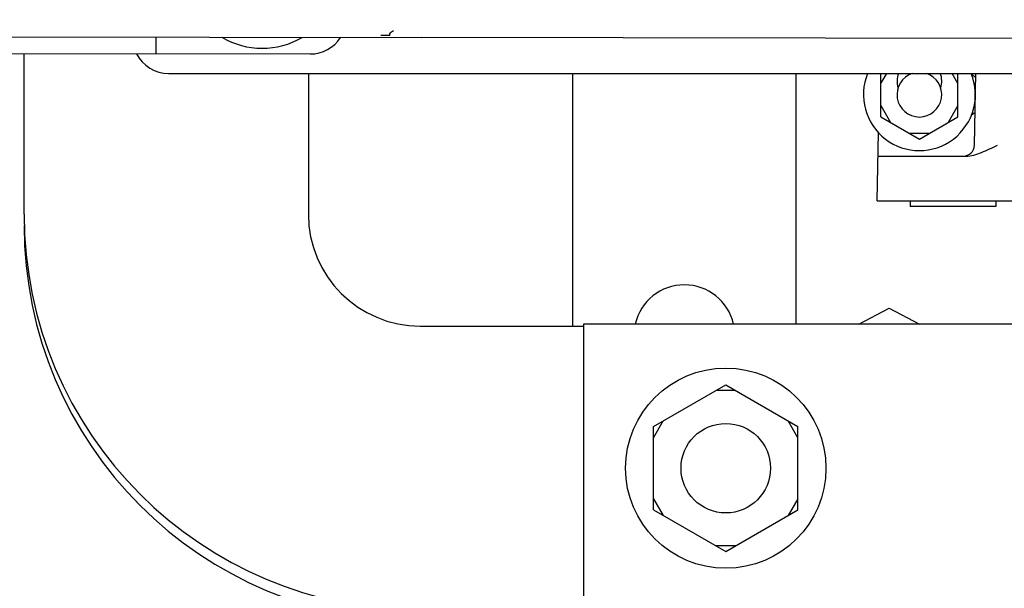
# Paper-space layout '177R0621_4_3' of a CAD drawing. Units: millimetres. Extents: x 0 to 841, y 0 to 594.
# Drawn here: x 267 to 285, y 332 to 342 of the extents above; entities that cross this region are included whole.
import ezdxf

# ---------------------------------------------------------------- set-up
doc = ezdxf.new("R2010")
doc.units = ezdxf.units.MM
doc.header["$LTSCALE"] = 46.255
doc.layers.get('0').update_dxf_attribs({"linetype": 'CONTINUOUS'})
for name, color, linetype in [('002___PRT_ALL_AXES', 7, 'CONTINUOUS'), ('2D_ITEMS', 7, 'CONTINUOUS'), ('ROUNDS', 7, 'CONTINUOUS')]:
    doc.layers.add(name, color=color, linetype=linetype)
doc.styles.get("Standard").update_dxf_attribs({"font": 'txt', "width": 0.8})
doc.dimstyles.new('DIMSTYLE_2', dxfattribs={"dimtxt": 4, "dimasz": 4.8, "dimexe": 3.2, "dimexo": 1.6, "dimgap": 4, "dimtad": 0, "dimtih": 1, "dimtoh": 1, "dimdec": 1, "dimlfac": 5, "dimzin": 4, "dimdsep": 46, "dimtxsty": 'STANDARD', "dimblk": 'CLOSED', "dimblk1": 'CLOSED', "dimblk2": 'CLOSED', "dimcen": 0.09, "dimadec": 0, "dimazin": 0, "dimtp": 0.4, "dimtm": 0.4, "dimtfac": 1, "dimtdec": 1, "dimtofl": 0, "dimtmove": 0, "dimatfit": 3, "dimldrblk": 'CLOSED', "dimfxl": 1, "dimtolj": 1, "dimtzin": 4, "dimarcsym": 0})

# ---------------------------------------------------------------- blocks, each defined once
blk = doc.blocks.new('_CLOSED')
at = {"color": 0, "linetype": 'BYBLOCK'}
for p, q in [((0, 0), (-1, 0.1667)), ((-1, 0.1667), (-1, -0.1667)), ((-1, -0.1667), (0, 0)), ((-1, 0), (0, 0))]:
    blk.add_line(p, q, dxfattribs=at)
blk = doc.blocks.new('*D62')
at = {"color": 2, "linetype": 'CONTINUOUS'}
for p, q in [((425.855, 346.082), (425.855, 84.741)), ((256.325, 146.24), (256.325, 84.741)), ((256.325, 87.941), (320.017, 87.941)), ((425.855, 87.941), (344.017, 87.941))]:
    blk.add_line(p, q, dxfattribs=at)
at = {"color": 2, "linetype": 'CONTINUOUS', "xscale": 4.8, "yscale": 4.8, "zscale": 4.8, "rotation": 180}
blk.add_blockref('_CLOSED', (256.325, 87.941), dxfattribs=at)
at = {"color": 2, "linetype": 'CONTINUOUS', "xscale": 4.8, "yscale": 4.8, "zscale": 4.8}
blk.add_blockref('_CLOSED', (425.855, 87.941), dxfattribs=at)
at = {"color": 2, "linetype": 'CONTINUOUS', "insert": (332.017, 89.941), "char_height": 4, "width": 16, "attachment_point": 2, "line_spacing_factor": 0.9}
blk.add_mtext('847.7\\P[33]', dxfattribs=at)

psp = doc.layouts.new('177R0621_4_3')

# ---------------------------------------------------------------- linework, layer by layer
at = {"color": 3, "linetype": 'CONTINUOUS'}
for p, q in [((269.799, 341.771), (269.798, 341.471)), ((263.388, 341.482), (272.558, 341.467)), ((277.445, 336.637), (277.445, 331.557)), ((298.725, 336.637), (277.445, 336.637))]:
    psp.add_line(p, q, dxfattribs=at)
at = {"color": 7, "linetype": 'CONTINUOUS'}
for p, q in [((287.085, 341.743), (274.545, 341.764)), ((282.757, 340.343), (282.757, 341.12)), ((282.757, 340.937), (282.863, 341.12)), ((284.133, 340.937), (284.028, 341.12)), ((284.133, 340.343), (284.133, 341.12)), ((284.43, 339.837), (284.453, 341.12)), ((282.757, 340.543), (282.93, 340.243)), ((284.133, 340.543), (283.96, 340.243)), ((282.757, 340.343), (283.445, 339.946)), ((283.445, 339.946), (284.133, 340.343)), ((282.691, 338.84), (282.712, 340.063)), ((283.618, 340.046), (283.272, 340.046)), ((282.705, 339.64), (284.272, 339.64)), ((282.691, 338.84), (296.199, 338.84)), ((283.28, 338.84), (283.28, 338.74)), ((284.81, 338.74), (283.28, 338.74)), ((284.81, 338.84), (284.81, 338.74)), ((282.364, 336.637), (282.905, 336.925)), ((282.905, 336.925), (283.447, 336.637)), ((278.695, 334.807), (279.985, 335.552)), ((280.158, 335.452), (279.812, 335.452)), ((279.985, 335.552), (281.275, 334.807)), ((278.695, 334.607), (278.868, 334.907)), ((281.275, 334.607), (281.102, 334.907)), ((278.695, 333.317), (278.695, 334.807)), ((281.275, 333.317), (281.275, 334.807)), ((278.695, 333.517), (278.868, 333.217)), ((281.275, 333.517), (281.102, 333.217)), ((278.695, 333.317), (279.985, 332.573)), ((279.985, 332.573), (281.275, 333.317)), ((280.158, 332.673), (279.812, 332.673))]:
    psp.add_line(p, q, dxfattribs=at)
for radius in [1.79, 0.8]:
    psp.add_circle((279.985, 334.062), radius, dxfattribs=at)
for centre, radius, start, end in [((271.7, 342.968), 1.4, 239.0826, 300.6937), ((283.445, 340.74), 1, 157.6195, 22.3382), ((284.145, 340.74), 0.43, 44.4967, 57.1339), ((284.145, 340.74), 0.43, 302.5652, 313.5823), ((284.23, 339.84), 0.2, 270, 359)]:
    psp.add_arc(centre, radius, start, end, dxfattribs=at)
at = {"color": 3, "linetype": 'CONTINUOUS'}
for centre, radius, start, end in [((272.559, 342.107), 0.64, 269.9064, 327.5168), ((279.245, 336.44), 0.9, 12.6538, 167.3462)]:
    psp.add_arc(centre, radius, start, end, dxfattribs=at)
at = {"color": 7, "linetype": 'CONTINUOUS'}
psp.add_open_spline([(284.272, 339.64), (284.369, 339.64), (284.567, 339.702), (284.747, 339.79), (284.84, 339.837)], degree=3, knots=[0, 0, 0, 0, 0.482974, 1, 1, 1, 1], dxfattribs=at)
at = {"layer": '002___PRT_ALL_AXES', "color": 7, "linetype": 'CONTINUOUS'}
for centre, start, end in [((283.445, 340.74), 107.755, 72.245), ((283.445, 340.982), 159.7883, 197.6768), ((283.445, 340.982), 342.3232, 20.2117)]:
    psp.add_arc(centre, 0.4, start, end, dxfattribs=at)
at = {"layer": '2D_ITEMS', "color": 7, "linetype": 'CONTINUOUS'}
psp.add_line((266.592, 341.777), (274.545, 341.764), dxfattribs=at)
for centre, radius, start, end in [((273.845, 351.154), 9.353, 269.847, 270.8405), ((273.645, 342.399), 0.649, 304.3486, 308.3006)]:
    psp.add_arc(centre, radius, start, end, dxfattribs=at)
for points, knots in [([(273.987, 341.802), (273.988, 341.803), (273.979, 341.808), (273.983, 341.813), (273.983, 341.817)], [0, 0, 0, 0, 0.326632, 1, 1, 1, 1]), ([(273.983, 341.817), (273.982, 341.82), (273.985, 341.839), (273.999, 341.854), (274.011, 341.863)], [0, 0, 0, 0, 0.169249, 1, 1, 1, 1])]:
    psp.add_open_spline(points, degree=3, knots=knots, dxfattribs=at)
at = {"layer": 'ROUNDS', "color": 3, "linetype": 'CONTINUOUS'}
for p, q in [((267.445, 338.602), (267.445, 341.475)), ((270.025, 341.12), (310.385, 341.12)), ((272.525, 341.12), (272.525, 338.602)), ((277.245, 341.12), (277.245, 336.602)), ((281.245, 336.637), (281.245, 341.12)), ((274.525, 336.602), (277.445, 336.602))]:
    psp.add_line(p, q, dxfattribs=at)
for centre, radius, start in [((270.025, 341.76), 0.64, 207.1264), ((274.525, 338.602), 7.08, 180), ((274.525, 338.602), 2, 180)]:
    psp.add_arc(centre, radius, start, 270, dxfattribs=at)
at = {"layer": 'ROUNDS', "color": 7, "linetype": 'CONTINUOUS'}
psp.add_arc((274.525, 338.402), 7.08, 180, 270, dxfattribs=at)

# ---------------------------------------------------------------- dimensions: what is measured, and where the dimension line sits
at = {"color": 2, "linetype": 'CONTINUOUS'}
dim = psp.add_linear_dim(base=(256.325164359, 87.940690771), p1=(425.855164359, 347.682025466), p2=(256.325164359, 147.840125466), angle=180, dimstyle='DIMSTYLE_2', dxfattribs=at)
dim.commit()
dim.dimension.update_dxf_attribs({"geometry": '*D62', "text_midpoint": (332.017107727, 84.940690771), "dimtype": 160})

doc.saveas('drawing.dxf')
